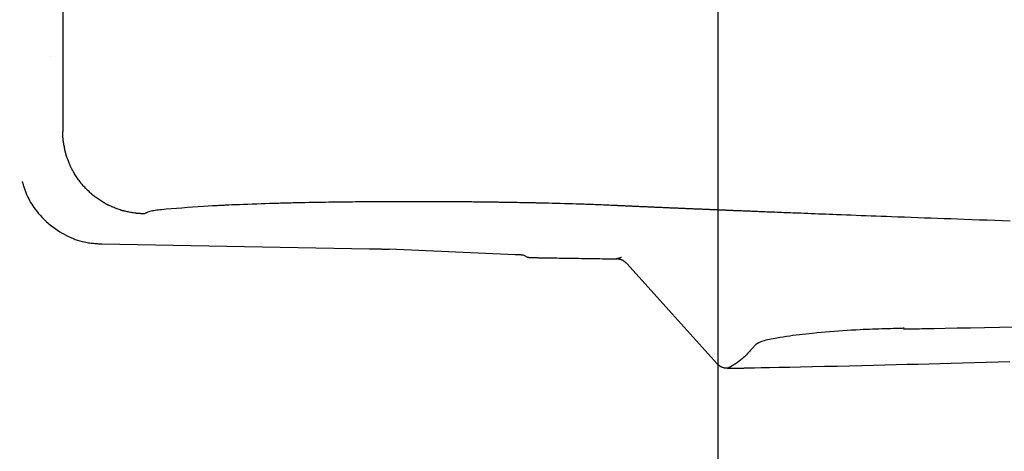
# Model space of a CAD drawing. Extents: x 0 to 2000, y 115 to 2915.
# Drawn here: x 649 to 720, y 2228 to 2259 of the extents above; entities that cross this region are included whole.
import ezdxf

# ---------------------------------------------------------------- set-up
doc = ezdxf.new("R2010")
doc.units = 0
doc.layers.get('0').update_dxf_attribs({"linetype": 'CONTINUOUS'})
doc.layers.get('DEFPOINTS').update_dxf_attribs({"linetype": 'CONTINUOUS'})
doc.layers.add('枠', color=7, linetype='CONTINUOUS')
doc.styles.add('EXCADDIM1', font='monotxt', dxfattribs={"width": 0.84, "bigfont": 'extfont'})
doc.styles.get("Standard").update_dxf_attribs({"font": 'monotxt', "bigfont": 'extfont'})
doc.dimstyles.new('ISO-25', dxfattribs={"dimtxt": 2.5, "dimasz": 2.5, "dimexe": 1.25, "dimexo": 0.625, "dimtad": 1, "dimtxsty": 'STANDARD', "dimcen": 2.5, "dimazin": 3, "dimtfac": 1, "dimtmove": 0, "dimatfit": 3})

# ---------------------------------------------------------------- blocks, each defined once
blk = doc.blocks.new('EX_NORM')
at = {"color": 0, "linetype": 'CONTINUOUS'}
for q in [(-1, 0.1667), (-1, 0), (-1, -0.1667)]:
    blk.add_line((0, 0), q, dxfattribs=at)
blk = doc.blocks.new('*D25')
at = {"layer": 'DEFPOINTS', "color": 0}
for p in [(699.016, 2507), (1169.016, 2437.3), (699.016, 2160)]:
    blk.add_point(p, dxfattribs=at)
at = {"layer": '枠', "color": 3, "linetype": 'CONTINUOUS'}
for p, q in [((699.016, 2500), (699.016, 2150)), ((1169.016, 2430.3), (1169.016, 2150)), ((1139.016, 2160), (729.016, 2160))]:
    blk.add_line(p, q, dxfattribs=at)
at = {"layer": '枠', "color": 3, "xscale": 30, "yscale": 30, "zscale": 30, "rotation": 180}
blk.add_blockref('EX_NORM', (699.016, 2160), dxfattribs=at)
at = {"layer": '枠', "color": 3, "xscale": 30, "yscale": 30, "zscale": 30}
blk.add_blockref('EX_NORM', (1169.016, 2160), dxfattribs=at)
at = {"layer": '枠', "color": 2, "insert": (934.016, 2183.5), "char_height": 40, "attachment_point": 5, "style": 'EXCADDIM1'}
blk.add_mtext('470', dxfattribs=at)
blk = doc.blocks.new('*D27')
at = {"layer": 'DEFPOINTS', "color": 0}
for p in [(394.017, 2437), (1169.016, 2437), (394.017, 2094)]:
    blk.add_point(p, dxfattribs=at)
at = {"layer": '枠', "color": 3, "linetype": 'CONTINUOUS'}
for p, q in [((394.017, 2430), (394.017, 2084)), ((1169.016, 2430), (1169.016, 2084)), ((1139.016, 2094), (424.017, 2094))]:
    blk.add_line(p, q, dxfattribs=at)
at = {"layer": '枠', "color": 3, "xscale": 30, "yscale": 30, "zscale": 30, "rotation": 180}
blk.add_blockref('EX_NORM', (394.017, 2094), dxfattribs=at)
at = {"layer": '枠', "color": 3, "xscale": 30, "yscale": 30, "zscale": 30}
blk.add_blockref('EX_NORM', (1169.016, 2094), dxfattribs=at)
at = {"layer": '枠', "color": 2, "insert": (781.516, 2117.5), "char_height": 40, "attachment_point": 5, "style": 'EXCADDIM1'}
blk.add_mtext('775', dxfattribs=at)
blk = doc.blocks.new('*D28')
at = {"layer": 'DEFPOINTS', "color": 0}
for p in [(379.017, 2437), (1169.016, 2437), (379.017, 2033)]:
    blk.add_point(p, dxfattribs=at)
at = {"layer": '枠', "color": 3, "linetype": 'CONTINUOUS'}
for p, q in [((379.017, 2430), (379.017, 2023)), ((1169.016, 2430), (1169.016, 2023)), ((1139.016, 2033), (409.017, 2033))]:
    blk.add_line(p, q, dxfattribs=at)
at = {"layer": '枠', "color": 3, "xscale": 30, "yscale": 30, "zscale": 30, "rotation": 180}
blk.add_blockref('EX_NORM', (379.017, 2033), dxfattribs=at)
at = {"layer": '枠', "color": 3, "xscale": 30, "yscale": 30, "zscale": 30}
blk.add_blockref('EX_NORM', (1169.016, 2033), dxfattribs=at)
at = {"layer": '枠', "color": 2, "insert": (774.016, 2056.5), "char_height": 40, "attachment_point": 5, "style": 'EXCADDIM1'}
blk.add_mtext('790', dxfattribs=at)

msp = doc.modelspace()

# ---------------------------------------------------------------- linework, layer by layer
at = {"layer": '枠', "color": 6, "linetype": 'CONTINUOUS'}
for p, q in [((652.188, 2281.056), (652.188, 2251.068)), ((651.286, 2256.461), (651.282, 2256.461)), ((654.97, 2243.035), (674.116, 2242.695)), ((684.545, 2242.27), (675.53, 2242.656)), ((685.384, 2242.093), (685.129, 2242.226))]:
    msp.add_line(p, q, dxfattribs=at)
at = {"layer": '枠', "color": 6, "linetype": 'CONTINUOUS', "flags": 128}
for points in [[(658.029, 2245.198), (658.025, 2245.198), (658.014, 2245.198), (657.996, 2245.198), (657.973, 2245.198), (657.945, 2245.198), (657.913, 2245.199), (657.879, 2245.199), (657.842, 2245.2), (657.806, 2245.201), (657.769, 2245.202), (657.733, 2245.203), (657.698, 2245.204), (657.665, 2245.206), (657.633, 2245.208), (657.602, 2245.21), (657.572, 2245.212), (657.543, 2245.215), (657.514, 2245.217), (657.485, 2245.221), (657.456, 2245.224), (657.425, 2245.228), (657.394, 2245.232), (657.326, 2245.242), (657.253, 2245.254), (657.176, 2245.267), (657.097, 2245.281), (657.017, 2245.295), (656.936, 2245.31), (656.857, 2245.326), (656.781, 2245.341), (656.707, 2245.357), (656.639, 2245.372), (656.577, 2245.386), (656.547, 2245.393), (656.519, 2245.4), (656.492, 2245.407), (656.466, 2245.413), (656.441, 2245.42), (656.416, 2245.428), (656.391, 2245.435), (656.366, 2245.443), (656.339, 2245.452), (656.312, 2245.461), (656.284, 2245.471), (656.221, 2245.493), (656.153, 2245.519), (656.08, 2245.546), (656.004, 2245.575), (655.926, 2245.606), (655.848, 2245.637), (655.771, 2245.669), (655.696, 2245.7), (655.624, 2245.731), (655.556, 2245.76), (655.495, 2245.788), (655.466, 2245.801), (655.439, 2245.813), (655.413, 2245.826), (655.388, 2245.838), (655.363, 2245.851), (655.339, 2245.863), (655.315, 2245.876), (655.291, 2245.89), (655.266, 2245.904), (655.24, 2245.919), (655.213, 2245.935), (655.154, 2245.97), (655.089, 2246.01), (655.021, 2246.053), (654.951, 2246.098), (654.878, 2246.145), (654.806, 2246.193), (654.734, 2246.241), (654.664, 2246.288), (654.598, 2246.334), (654.536, 2246.377), (654.48, 2246.418), (654.454, 2246.437), (654.429, 2246.455), (654.406, 2246.473), (654.383, 2246.491), (654.361, 2246.508), (654.34, 2246.526), (654.318, 2246.544), (654.296, 2246.562), (654.274, 2246.582), (654.251, 2246.602), (654.228, 2246.624), (654.176, 2246.671), (654.121, 2246.724), (654.062, 2246.781), (654.002, 2246.84), (653.94, 2246.901), (653.878, 2246.964), (653.816, 2247.026), (653.757, 2247.087), (653.701, 2247.146), (653.649, 2247.202), (653.601, 2247.253), (653.58, 2247.277), (653.559, 2247.3), (653.54, 2247.322), (653.522, 2247.344), (653.504, 2247.366), (653.486, 2247.387), (653.469, 2247.409), (653.452, 2247.432), (653.434, 2247.455), (653.416, 2247.48), (653.397, 2247.506), (653.356, 2247.563), (653.313, 2247.625), (653.268, 2247.692), (653.221, 2247.762), (653.173, 2247.834), (653.126, 2247.907), (653.079, 2247.979), (653.034, 2248.05), (652.991, 2248.119), (652.952, 2248.183), (652.916, 2248.242), (652.9, 2248.27), (652.886, 2248.296), (652.872, 2248.321), (652.858, 2248.345), (652.845, 2248.369), (652.833, 2248.394), (652.821, 2248.418), (652.808, 2248.443), (652.796, 2248.469), (652.783, 2248.497), (652.77, 2248.526), (652.743, 2248.587), (652.714, 2248.655), (652.684, 2248.727), (652.653, 2248.803), (652.621, 2248.88), (652.59, 2248.959), (652.56, 2249.037), (652.531, 2249.113), (652.503, 2249.186), (652.478, 2249.254), (652.456, 2249.317), (652.446, 2249.346), (652.437, 2249.373), (652.429, 2249.399), (652.421, 2249.425), (652.414, 2249.45), (652.406, 2249.475), (652.399, 2249.501), (652.393, 2249.527), (652.386, 2249.553), (652.379, 2249.582), (652.372, 2249.611), (652.358, 2249.674), (652.343, 2249.743), (652.328, 2249.816), (652.313, 2249.893), (652.298, 2249.972), (652.283, 2250.053), (652.268, 2250.133), (652.255, 2250.212), (652.242, 2250.289), (652.231, 2250.363), (652.221, 2250.431), (652.217, 2250.463), (652.213, 2250.493), (652.209, 2250.523), (652.206, 2250.552), (652.204, 2250.581), (652.201, 2250.61), (652.199, 2250.64), (652.197, 2250.671), (652.195, 2250.703), (652.194, 2250.736), (652.192, 2250.771), (652.191, 2250.807), (652.191, 2250.844), (652.19, 2250.881), (652.189, 2250.917), (652.189, 2250.952), (652.188, 2250.983), (652.188, 2251.011), (652.188, 2251.035), (652.188, 2251.053), (652.188, 2251.064), (652.188, 2251.068)], [(649.284, 2247.493), (649.285, 2247.493), (649.285, 2247.491), (649.286, 2247.488), (649.287, 2247.485), (649.288, 2247.481), (649.289, 2247.476), (649.291, 2247.47), (649.293, 2247.464), (649.295, 2247.458), (649.297, 2247.451), (649.299, 2247.444), (649.311, 2247.402), (649.325, 2247.354), (649.341, 2247.301), (649.358, 2247.245), (649.377, 2247.185), (649.397, 2247.121), (649.418, 2247.056), (649.441, 2246.988), (649.465, 2246.918), (649.49, 2246.848), (649.517, 2246.778), (649.569, 2246.647), (649.625, 2246.517), (649.685, 2246.388), (649.749, 2246.26), (649.816, 2246.133), (649.888, 2246.007), (649.963, 2245.882), (650.042, 2245.759), (650.125, 2245.636), (650.212, 2245.516), (650.302, 2245.397), (650.428, 2245.241), (650.561, 2245.088), (650.699, 2244.939), (650.843, 2244.793), (650.993, 2244.652), (651.147, 2244.515), (651.306, 2244.382), (651.468, 2244.255), (651.635, 2244.132), (651.805, 2244.015), (651.978, 2243.904), (652.131, 2243.812), (652.287, 2243.725), (652.443, 2243.642), (652.602, 2243.565), (652.761, 2243.493), (652.921, 2243.426), (653.082, 2243.365), (653.244, 2243.309), (653.405, 2243.26), (653.567, 2243.217), (653.729, 2243.179), (653.826, 2243.16), (653.922, 2243.143), (654.018, 2243.128), (654.114, 2243.115), (654.208, 2243.103), (654.301, 2243.092), (654.393, 2243.083), (654.484, 2243.074), (654.573, 2243.067), (654.66, 2243.059), (654.745, 2243.053), (654.777, 2243.05), (654.807, 2243.048), (654.836, 2243.046), (654.864, 2243.043), (654.889, 2243.041), (654.912, 2243.04), (654.931, 2243.038), (654.948, 2243.037), (654.96, 2243.036), (654.967, 2243.035), (654.97, 2243.035)], [(691.814, 2245.777), (691.799, 2245.778), (691.758, 2245.78), (691.692, 2245.783), (691.606, 2245.786), (691.502, 2245.791), (691.385, 2245.796), (691.257, 2245.801), (691.121, 2245.807), (690.982, 2245.813), (690.841, 2245.819), (690.703, 2245.825), (690.552, 2245.831), (690.407, 2245.837), (690.267, 2245.842), (690.13, 2245.847), (689.996, 2245.852), (689.863, 2245.857), (689.73, 2245.861), (689.596, 2245.866), (689.458, 2245.87), (689.317, 2245.875), (689.171, 2245.879), (688.908, 2245.887), (688.631, 2245.895), (688.344, 2245.903), (688.052, 2245.912), (687.759, 2245.92), (687.47, 2245.927), (687.19, 2245.935), (686.922, 2245.942), (686.671, 2245.948), (686.443, 2245.954), (686.24, 2245.959), (686.176, 2245.96), (686.114, 2245.962), (686.055, 2245.963), (685.996, 2245.965), (685.939, 2245.966), (685.881, 2245.967), (685.821, 2245.969), (685.76, 2245.97), (685.695, 2245.971), (685.627, 2245.973), (685.554, 2245.974), (685.427, 2245.977), (685.289, 2245.979), (685.142, 2245.982), (684.99, 2245.985), (684.835, 2245.988), (684.681, 2245.991), (684.529, 2245.993), (684.383, 2245.996), (684.246, 2245.998), (684.12, 2246.001), (684.008, 2246.003), (683.974, 2246.003), (683.941, 2246.004), (683.909, 2246.004), (683.877, 2246.005), (683.846, 2246.005), (683.815, 2246.006), (683.782, 2246.006), (683.749, 2246.007), (683.714, 2246.008), (683.677, 2246.008), (683.637, 2246.009), (683.57, 2246.01), (683.497, 2246.011), (683.42, 2246.012), (683.34, 2246.013), (683.259, 2246.014), (683.178, 2246.015), (683.099, 2246.017), (683.024, 2246.018), (682.953, 2246.019), (682.889, 2246.02), (682.833, 2246.02), (682.815, 2246.021), (682.799, 2246.021), (682.784, 2246.021), (682.769, 2246.021), (682.754, 2246.021), (682.739, 2246.022), (682.724, 2246.022), (682.708, 2246.022), (682.692, 2246.022), (682.675, 2246.023), (682.656, 2246.023), (682.615, 2246.023), (682.57, 2246.024), (682.522, 2246.024), (682.47, 2246.025), (682.418, 2246.026), (682.364, 2246.026), (682.312, 2246.027), (682.26, 2246.028), (682.211, 2246.028), (682.165, 2246.029), (682.124, 2246.029), (682.102, 2246.03), (682.082, 2246.03), (682.063, 2246.03), (682.045, 2246.03), (682.028, 2246.031), (682.012, 2246.031), (681.995, 2246.031), (681.979, 2246.031), (681.962, 2246.031), (681.945, 2246.032), (681.927, 2246.032), (681.851, 2246.033), (681.763, 2246.034), (681.664, 2246.035), (681.557, 2246.036), (681.443, 2246.037), (681.324, 2246.038), (681.204, 2246.039), (681.082, 2246.041), (680.963, 2246.042), (680.847, 2246.043), (680.737, 2246.044), (680.652, 2246.045), (680.572, 2246.046), (680.495, 2246.046), (680.421, 2246.047), (680.349, 2246.047), (680.278, 2246.048), (680.206, 2246.048), (680.135, 2246.049), (680.061, 2246.049), (679.985, 2246.05), (679.907, 2246.05), (679.735, 2246.051), (679.55, 2246.052), (679.355, 2246.053), (679.153, 2246.054), (678.947, 2246.055), (678.74, 2246.056), (678.535, 2246.056), (678.335, 2246.057), (678.144, 2246.058), (677.964, 2246.058), (677.798, 2246.059), (677.717, 2246.059), (677.641, 2246.059), (677.567, 2246.059), (677.496, 2246.059), (677.426, 2246.059), (677.356, 2246.059), (677.286, 2246.059), (677.214, 2246.059), (677.141, 2246.059), (677.064, 2246.059), (676.984, 2246.059), (676.818, 2246.059), (676.638, 2246.058), (676.447, 2246.058), (676.248, 2246.058), (676.045, 2246.057), (675.841, 2246.056), (675.639, 2246.056), (675.442, 2246.055), (675.254, 2246.054), (675.078, 2246.054), (674.917, 2246.053), (674.845, 2246.053), (674.776, 2246.052), (674.709, 2246.052), (674.645, 2246.052), (674.582, 2246.051), (674.519, 2246.051), (674.456, 2246.05), (674.391, 2246.05), (674.324, 2246.049), (674.254, 2246.049), (674.18, 2246.048), (674.022, 2246.047), (673.85, 2246.045), (673.667, 2246.044), (673.476, 2246.042), (673.281, 2246.04), (673.086, 2246.038), (672.894, 2246.036), (672.709, 2246.034), (672.534, 2246.032), (672.374, 2246.03), (672.23, 2246.029), (672.169, 2246.028), (672.111, 2246.027), (672.057, 2246.027), (672.005, 2246.026), (671.955, 2246.025), (671.906, 2246.025), (671.857, 2246.024), (671.807, 2246.023), (671.756, 2246.023), (671.703, 2246.022), (671.647, 2246.021), (671.448, 2246.018), (671.217, 2246.014), (670.962, 2246.01), (670.686, 2246.005), (670.397, 2246), (670.098, 2245.994), (669.797, 2245.989), (669.497, 2245.983), (669.206, 2245.977), (668.928, 2245.972), (668.669, 2245.966), (668.524, 2245.963), (668.386, 2245.96), (668.254, 2245.957), (668.126, 2245.954), (668.001, 2245.951), (667.877, 2245.948), (667.754, 2245.944), (667.628, 2245.941), (667.498, 2245.937), (667.364, 2245.933), (667.224, 2245.928), (666.955, 2245.919), (666.666, 2245.91), (666.363, 2245.899), (666.05, 2245.888), (665.734, 2245.877), (665.418, 2245.865), (665.11, 2245.854), (664.813, 2245.843), (664.534, 2245.832), (664.278, 2245.822), (664.05, 2245.813), (663.961, 2245.809), (663.878, 2245.805), (663.798, 2245.802), (663.721, 2245.798), (663.646, 2245.794), (663.571, 2245.791), (663.495, 2245.787), (663.417, 2245.783), (663.336, 2245.778), (663.25, 2245.774), (663.159, 2245.768), (662.889, 2245.752), (662.58, 2245.733), (662.238, 2245.712), (661.872, 2245.688), (661.49, 2245.662), (661.097, 2245.634), (660.703, 2245.605), (660.314, 2245.574), (659.938, 2245.544), (659.582, 2245.512), (659.253, 2245.481), (659.131, 2245.469), (659.015, 2245.456), (658.904, 2245.442), (658.798, 2245.428), (658.696, 2245.412), (658.6, 2245.395), (658.507, 2245.376), (658.419, 2245.354), (658.335, 2245.33), (658.255, 2245.302), (658.179, 2245.271), (658.158, 2245.262), (658.137, 2245.252), (658.118, 2245.243), (658.1, 2245.234), (658.083, 2245.226), (658.068, 2245.218), (658.055, 2245.211), (658.044, 2245.205), (658.036, 2245.201), (658.031, 2245.198), (658.029, 2245.198)], [(719.934, 2244.67), (719.387, 2244.689), (718.84, 2244.708), (718.293, 2244.728), (717.745, 2244.747), (717.197, 2244.767), (716.649, 2244.787), (716.173, 2244.804), (715.697, 2244.821), (715.221, 2244.838), (714.745, 2244.856), (714.27, 2244.873), (713.796, 2244.89), (713.322, 2244.908), (712.849, 2244.925), (712.377, 2244.943), (711.906, 2244.96), (711.437, 2244.978), (711.076, 2244.991), (710.717, 2245.005), (710.358, 2245.018), (710, 2245.032), (709.642, 2245.046), (709.285, 2245.059), (708.928, 2245.073), (708.572, 2245.086), (708.217, 2245.1), (707.861, 2245.113), (707.506, 2245.127), (707.247, 2245.137), (706.989, 2245.147), (706.731, 2245.157), (706.473, 2245.167), (706.217, 2245.177), (705.961, 2245.187), (705.707, 2245.197), (705.455, 2245.207), (705.204, 2245.216), (704.956, 2245.226), (704.709, 2245.236), (704.548, 2245.242), (704.387, 2245.248), (704.227, 2245.255), (704.067, 2245.261), (703.907, 2245.267), (703.747, 2245.273), (703.587, 2245.28), (703.425, 2245.286), (703.264, 2245.292), (703.1, 2245.299), (702.936, 2245.305), (702.803, 2245.311), (702.67, 2245.316), (702.535, 2245.321), (702.4, 2245.327), (702.264, 2245.332), (702.128, 2245.338), (701.991, 2245.343), (701.854, 2245.349), (701.717, 2245.354), (701.58, 2245.36), (701.442, 2245.365), (701.339, 2245.369), (701.236, 2245.373), (701.133, 2245.378), (701.03, 2245.382), (700.928, 2245.386), (700.825, 2245.39), (700.724, 2245.394), (700.622, 2245.398), (700.521, 2245.402), (700.421, 2245.406), (700.321, 2245.411), (700.252, 2245.413), (700.182, 2245.416), (700.113, 2245.419), (700.044, 2245.422), (699.975, 2245.425), (699.906, 2245.428), (699.837, 2245.431), (699.769, 2245.433), (699.701, 2245.436), (699.632, 2245.439), (699.564, 2245.442), (699.51, 2245.444), (699.455, 2245.446), (699.4, 2245.448), (699.346, 2245.451), (699.291, 2245.453), (699.237, 2245.455), (699.182, 2245.457), (699.128, 2245.46), (699.073, 2245.462), (699.019, 2245.464), (698.965, 2245.466), (698.912, 2245.468), (698.859, 2245.471), (698.806, 2245.473), (698.752, 2245.475), (698.699, 2245.477), (698.646, 2245.479), (698.592, 2245.482), (698.538, 2245.484), (698.484, 2245.486), (698.429, 2245.489), (698.374, 2245.491), (698.304, 2245.494), (698.234, 2245.497), (698.163, 2245.5), (698.092, 2245.503), (698.02, 2245.506), (697.948, 2245.509), (697.875, 2245.512), (697.803, 2245.515), (697.73, 2245.518), (697.657, 2245.521), (697.584, 2245.524), (697.503, 2245.527), (697.422, 2245.531), (697.341, 2245.534), (697.26, 2245.538), (697.179, 2245.541), (697.099, 2245.544), (697.018, 2245.548), (696.937, 2245.551), (696.855, 2245.555), (696.774, 2245.558), (696.693, 2245.562), (696.603, 2245.565), (696.514, 2245.569), (696.424, 2245.573), (696.334, 2245.577), (696.245, 2245.581), (696.155, 2245.584), (696.065, 2245.588), (695.975, 2245.592), (695.886, 2245.596), (695.796, 2245.6), (695.707, 2245.603), (695.622, 2245.607), (695.537, 2245.611), (695.452, 2245.614), (695.368, 2245.618), (695.283, 2245.622), (695.199, 2245.625), (695.115, 2245.629), (695.031, 2245.633), (694.946, 2245.636), (694.862, 2245.64), (694.777, 2245.643), (694.696, 2245.647), (694.615, 2245.65), (694.533, 2245.654), (694.452, 2245.658), (694.371, 2245.661), (694.289, 2245.665), (694.208, 2245.668), (694.126, 2245.672), (694.045, 2245.675), (693.964, 2245.679), (693.883, 2245.682), (693.81, 2245.686), (693.738, 2245.689), (693.666, 2245.692), (693.594, 2245.695), (693.521, 2245.698), (693.449, 2245.702), (693.376, 2245.705), (693.303, 2245.708), (693.229, 2245.711), (693.155, 2245.715), (693.08, 2245.718), (693.014, 2245.721), (692.947, 2245.724), (692.88, 2245.727), (692.813, 2245.73), (692.746, 2245.733), (692.679, 2245.736), (692.612, 2245.739), (692.546, 2245.742), (692.48, 2245.745), (692.415, 2245.748), (692.35, 2245.751), (692.312, 2245.753), (692.273, 2245.755), (692.235, 2245.757), (692.196, 2245.759), (692.159, 2245.76), (692.121, 2245.762), (692.083, 2245.764), (692.046, 2245.766), (692.009, 2245.767), (691.972, 2245.769), (691.935, 2245.771), (691.918, 2245.772), (691.901, 2245.773), (691.884, 2245.773), (691.869, 2245.774), (691.855, 2245.775), (691.842, 2245.775), (691.83, 2245.776), (691.821, 2245.776), (691.814, 2245.777), (691.81, 2245.777), (691.808, 2245.777)], [(674.116, 2242.695), (674.118, 2242.695), (674.123, 2242.695), (674.131, 2242.695), (674.142, 2242.694), (674.156, 2242.694), (674.171, 2242.694), (674.189, 2242.694), (674.207, 2242.693), (674.228, 2242.693), (674.248, 2242.692), (674.27, 2242.692), (674.314, 2242.691), (674.358, 2242.69), (674.403, 2242.689), (674.449, 2242.688), (674.496, 2242.687), (674.543, 2242.686), (674.591, 2242.685), (674.639, 2242.684), (674.688, 2242.683), (674.737, 2242.682), (674.786, 2242.681), (674.837, 2242.679), (674.889, 2242.678), (674.941, 2242.677), (674.992, 2242.675), (675.042, 2242.674), (675.092, 2242.672), (675.141, 2242.67), (675.189, 2242.669), (675.236, 2242.667), (675.281, 2242.666), (675.324, 2242.664), (675.344, 2242.663), (675.363, 2242.663), (675.381, 2242.662), (675.399, 2242.661), (675.417, 2242.66), (675.433, 2242.66), (675.45, 2242.659), (675.465, 2242.658), (675.48, 2242.658), (675.494, 2242.657), (675.508, 2242.657), (675.511, 2242.657), (675.514, 2242.656), (675.517, 2242.656), (675.519, 2242.656), (675.522, 2242.656), (675.524, 2242.656), (675.526, 2242.656), (675.528, 2242.656), (675.529, 2242.656), (675.53, 2242.656), (675.53, 2242.656)], [(685.129, 2242.226), (685.128, 2242.226), (685.127, 2242.227), (685.126, 2242.227), (685.125, 2242.227), (685.123, 2242.227), (685.121, 2242.228), (685.118, 2242.228), (685.116, 2242.229), (685.113, 2242.229), (685.11, 2242.23), (685.108, 2242.23), (685.103, 2242.231), (685.098, 2242.232), (685.093, 2242.233), (685.089, 2242.234), (685.085, 2242.235), (685.081, 2242.235), (685.076, 2242.236), (685.072, 2242.237), (685.068, 2242.237), (685.064, 2242.238), (685.059, 2242.239), (685.039, 2242.241), (685.015, 2242.244), (684.989, 2242.246), (684.96, 2242.248), (684.93, 2242.25), (684.898, 2242.252), (684.864, 2242.255), (684.831, 2242.256), (684.797, 2242.258), (684.763, 2242.26), (684.73, 2242.262), (684.709, 2242.263), (684.688, 2242.264), (684.668, 2242.265), (684.649, 2242.266), (684.632, 2242.266), (684.615, 2242.267), (684.599, 2242.268), (684.585, 2242.269), (684.573, 2242.269), (684.562, 2242.27), (684.553, 2242.27), (684.552, 2242.27), (684.551, 2242.27), (684.55, 2242.27), (684.549, 2242.27), (684.548, 2242.27), (684.547, 2242.27), (684.547, 2242.27), (684.546, 2242.27), (684.546, 2242.27), (684.546, 2242.27), (684.545, 2242.27)], [(685.384, 2242.093), (685.385, 2242.093), (685.385, 2242.093), (685.386, 2242.093), (685.386, 2242.092), (685.387, 2242.092), (685.388, 2242.092), (685.39, 2242.092), (685.391, 2242.092), (685.392, 2242.091), (685.393, 2242.091), (685.395, 2242.091), (685.397, 2242.09), (685.399, 2242.09), (685.401, 2242.09), (685.403, 2242.089), (685.405, 2242.089), (685.407, 2242.089), (685.408, 2242.088), (685.41, 2242.088), (685.412, 2242.088), (685.413, 2242.088), (685.415, 2242.087), (685.425, 2242.086), (685.437, 2242.085), (685.45, 2242.083), (685.465, 2242.082), (685.481, 2242.081), (685.498, 2242.08), (685.516, 2242.079), (685.534, 2242.078), (685.553, 2242.077), (685.573, 2242.076), (685.592, 2242.075), (685.619, 2242.073), (685.646, 2242.072), (685.673, 2242.071), (685.7, 2242.07), (685.727, 2242.069), (685.754, 2242.068), (685.781, 2242.067), (685.808, 2242.066), (685.835, 2242.065), (685.862, 2242.064), (685.889, 2242.063), (685.917, 2242.062), (685.945, 2242.061), (685.973, 2242.061), (686, 2242.06), (686.028, 2242.059), (686.056, 2242.058), (686.083, 2242.058), (686.11, 2242.057), (686.138, 2242.057), (686.164, 2242.056), (686.191, 2242.055), (686.207, 2242.055), (686.223, 2242.055), (686.239, 2242.054), (686.255, 2242.054), (686.27, 2242.054), (686.285, 2242.054), (686.3, 2242.053), (686.314, 2242.053), (686.328, 2242.053), (686.341, 2242.053), (686.354, 2242.052), (686.358, 2242.052), (686.362, 2242.052), (686.366, 2242.052), (686.369, 2242.052), (686.373, 2242.052), (686.376, 2242.052), (686.378, 2242.052), (686.38, 2242.052), (686.382, 2242.052), (686.383, 2242.052), (686.383, 2242.052)], [(686.118, 2242.209), (686.118, 2242.209), (686.118, 2242.209), (686.118, 2242.209), (686.118, 2242.209), (686.118, 2242.209), (686.118, 2242.209), (686.118, 2242.209), (686.118, 2242.209), (686.118, 2242.209), (686.118, 2242.209), (686.118, 2242.209), (686.118, 2242.208), (686.118, 2242.208), (686.118, 2242.208), (686.118, 2242.208), (686.118, 2242.208), (686.118, 2242.208), (686.118, 2242.208), (686.118, 2242.208), (686.118, 2242.208), (686.118, 2242.208), (686.118, 2242.208), (686.118, 2242.208), (686.118, 2242.208), (686.118, 2242.208), (686.118, 2242.208), (686.118, 2242.208), (686.118, 2242.208), (686.118, 2242.208), (686.118, 2242.208), (686.118, 2242.208), (686.118, 2242.208), (686.118, 2242.208), (686.118, 2242.208), (686.118, 2242.208), (686.118, 2242.208), (686.118, 2242.208), (686.118, 2242.208), (686.118, 2242.208), (686.118, 2242.208), (686.118, 2242.208), (686.118, 2242.208), (686.118, 2242.208), (686.118, 2242.208), (686.118, 2242.208), (686.118, 2242.208), (686.118, 2242.208), (686.118, 2242.208), (686.118, 2242.208), (686.118, 2242.208), (686.118, 2242.208), (686.118, 2242.208), (686.118, 2242.208), (686.118, 2242.208), (686.118, 2242.208), (686.118, 2242.208), (686.118, 2242.208), (686.118, 2242.208), (686.118, 2242.208), (686.118, 2242.208), (686.118, 2242.208), (686.118, 2242.208), (686.118, 2242.208), (686.118, 2242.208), (686.118, 2242.208), (686.118, 2242.208)], [(686.383, 2242.052), (686.384, 2242.052), (686.386, 2242.052), (686.389, 2242.052), (686.394, 2242.052), (686.399, 2242.052), (686.406, 2242.052), (686.414, 2242.051), (686.422, 2242.051), (686.432, 2242.051), (686.442, 2242.051), (686.452, 2242.051), (686.545, 2242.049), (686.661, 2242.047), (686.8, 2242.045), (686.956, 2242.043), (687.129, 2242.04), (687.313, 2242.037), (687.508, 2242.034), (687.709, 2242.031), (687.913, 2242.028), (688.118, 2242.025), (688.321, 2242.021), (688.519, 2242.018), (688.713, 2242.015), (688.903, 2242.012), (689.091, 2242.009), (689.278, 2242.007), (689.464, 2242.004), (689.651, 2242.001), (689.839, 2241.998), (690.03, 2241.995), (690.224, 2241.992), (690.423, 2241.989), (690.599, 2241.986), (690.775, 2241.984), (690.948, 2241.981), (691.114, 2241.978), (691.269, 2241.976), (691.411, 2241.974), (691.535, 2241.972), (691.637, 2241.97), (691.715, 2241.969), (691.765, 2241.968), (691.782, 2241.968)], [(691.782, 2241.968), (691.782, 2241.968), (691.782, 2241.968), (691.783, 2241.968), (691.783, 2241.968), (691.784, 2241.969), (691.784, 2241.969), (691.785, 2241.969), (691.786, 2241.969), (691.787, 2241.97), (691.788, 2241.97), (691.789, 2241.971), (691.796, 2241.973), (691.804, 2241.976), (691.813, 2241.979), (691.823, 2241.983), (691.834, 2241.987), (691.846, 2241.991), (691.858, 2241.996), (691.87, 2242), (691.883, 2242.005), (691.896, 2242.009), (691.908, 2242.014), (691.921, 2242.018), (691.934, 2242.023), (691.947, 2242.027), (691.959, 2242.032), (691.972, 2242.036), (691.984, 2242.04), (691.997, 2242.045), (692.009, 2242.049), (692.022, 2242.054), (692.035, 2242.058), (692.048, 2242.063), (692.059, 2242.066), (692.07, 2242.07), (692.08, 2242.074), (692.091, 2242.077), (692.1, 2242.081), (692.109, 2242.084), (692.117, 2242.087), (692.123, 2242.089), (692.128, 2242.09), (692.131, 2242.091), (692.132, 2242.092)], [(692.51, 2241.638), (692.51, 2241.639), (692.507, 2241.641), (692.503, 2241.644), (692.498, 2241.648), (692.492, 2241.654), (692.485, 2241.66), (692.477, 2241.667), (692.469, 2241.674), (692.46, 2241.682), (692.451, 2241.69), (692.441, 2241.699), (692.424, 2241.715), (692.406, 2241.73), (692.387, 2241.746), (692.369, 2241.762), (692.35, 2241.777), (692.331, 2241.792), (692.311, 2241.807), (692.291, 2241.821), (692.27, 2241.835), (692.248, 2241.848), (692.226, 2241.861), (692.2, 2241.874), (692.172, 2241.887), (692.145, 2241.899), (692.116, 2241.909), (692.087, 2241.919), (692.059, 2241.928), (692.03, 2241.935), (692.001, 2241.942), (691.973, 2241.948), (691.945, 2241.953), (691.918, 2241.957), (691.905, 2241.959), (691.892, 2241.961), (691.879, 2241.962), (691.867, 2241.963), (691.855, 2241.964), (691.843, 2241.965), (691.832, 2241.966), (691.822, 2241.966), (691.812, 2241.967), (691.803, 2241.967), (691.794, 2241.967), (691.793, 2241.968), (691.791, 2241.968), (691.789, 2241.968), (691.788, 2241.968), (691.786, 2241.968), (691.785, 2241.968), (691.784, 2241.968), (691.783, 2241.968), (691.782, 2241.968), (691.782, 2241.968), (691.782, 2241.968)], [(692.51, 2241.638), (695.75, 2238.046), (698.976, 2234.47)], [(712.347, 2237.005), (712.338, 2237.005), (712.312, 2237.004), (712.271, 2237.003), (712.216, 2237.001), (712.149, 2236.999), (712.072, 2236.997), (711.986, 2236.995), (711.893, 2236.992), (711.795, 2236.989), (711.694, 2236.987), (711.59, 2236.984), (711.381, 2236.978), (711.17, 2236.972), (710.958, 2236.966), (710.745, 2236.959), (710.529, 2236.952), (710.313, 2236.945), (710.094, 2236.937), (709.874, 2236.928), (709.652, 2236.919), (709.428, 2236.909), (709.203, 2236.898), (708.898, 2236.883), (708.59, 2236.865), (708.281, 2236.846), (707.969, 2236.825), (707.657, 2236.803), (707.345, 2236.779), (707.034, 2236.754), (706.723, 2236.728), (706.415, 2236.701), (706.108, 2236.672), (705.805, 2236.642), (705.565, 2236.618), (705.327, 2236.592), (705.091, 2236.566), (704.857, 2236.539), (704.625, 2236.51), (704.394, 2236.48), (704.164, 2236.449), (703.935, 2236.416), (703.708, 2236.381), (703.481, 2236.345), (703.254, 2236.306), (703.116, 2236.282), (702.979, 2236.256), (702.844, 2236.23), (702.713, 2236.202), (702.586, 2236.174), (702.464, 2236.145), (702.349, 2236.114), (702.241, 2236.083), (702.142, 2236.05), (702.052, 2236.016), (701.973, 2235.981), (701.957, 2235.973), (701.941, 2235.964), (701.925, 2235.956), (701.909, 2235.947), (701.894, 2235.938), (701.878, 2235.928), (701.862, 2235.918), (701.845, 2235.908), (701.828, 2235.897), (701.809, 2235.885), (701.79, 2235.873), (701.782, 2235.867), (701.774, 2235.862), (701.765, 2235.857), (701.758, 2235.852), (701.75, 2235.847), (701.744, 2235.843), (701.738, 2235.839), (701.733, 2235.836), (701.729, 2235.833), (701.727, 2235.832), (701.726, 2235.831)], [(712.301, 2236.956), (712.302, 2236.956), (712.303, 2236.956), (712.306, 2236.956), (712.309, 2236.956), (712.313, 2236.956), (712.318, 2236.956), (712.323, 2236.956), (712.328, 2236.956), (712.334, 2236.956), (712.34, 2236.956), (712.346, 2236.956), (712.377, 2236.957), (712.409, 2236.958), (712.441, 2236.958), (712.473, 2236.959), (712.506, 2236.959), (712.539, 2236.96), (712.572, 2236.961), (712.606, 2236.961), (712.64, 2236.962), (712.674, 2236.962), (712.708, 2236.963), (712.853, 2236.966), (713, 2236.968), (713.15, 2236.971), (713.303, 2236.974), (713.459, 2236.977), (713.62, 2236.98), (713.786, 2236.983), (713.958, 2236.986), (714.135, 2236.99), (714.318, 2236.993), (714.508, 2236.997), (715.282, 2237.011), (716.146, 2237.028), (717.089, 2237.046), (718.099, 2237.065), (719.165, 2237.086), (720.275, 2237.108)], [(701.726, 2235.831), (701.723, 2235.829), (701.716, 2235.82), (701.705, 2235.807), (701.689, 2235.79), (701.67, 2235.769), (701.648, 2235.744), (701.623, 2235.716), (701.596, 2235.685), (701.567, 2235.653), (701.537, 2235.619), (701.506, 2235.584), (701.44, 2235.509), (701.372, 2235.433), (701.301, 2235.355), (701.229, 2235.276), (701.154, 2235.196), (701.079, 2235.117), (701.002, 2235.039), (700.923, 2234.963), (700.844, 2234.888), (700.764, 2234.817), (700.683, 2234.748), (700.619, 2234.697), (700.554, 2234.649), (700.49, 2234.602), (700.425, 2234.557), (700.361, 2234.514), (700.296, 2234.472), (700.231, 2234.432), (700.167, 2234.393), (700.103, 2234.354), (700.039, 2234.316), (699.976, 2234.279), (699.943, 2234.26), (699.912, 2234.242), (699.881, 2234.224), (699.852, 2234.207), (699.825, 2234.191), (699.801, 2234.177), (699.781, 2234.165), (699.764, 2234.155), (699.751, 2234.147), (699.743, 2234.142), (699.74, 2234.141)], [(699.74, 2234.141), (699.739, 2234.141), (699.736, 2234.141), (699.732, 2234.141), (699.727, 2234.142), (699.72, 2234.142), (699.712, 2234.143), (699.704, 2234.144), (699.694, 2234.144), (699.684, 2234.145), (699.674, 2234.146), (699.664, 2234.147), (699.643, 2234.148), (699.622, 2234.15), (699.6, 2234.152), (699.579, 2234.154), (699.557, 2234.157), (699.535, 2234.159), (699.513, 2234.163), (699.491, 2234.167), (699.469, 2234.171), (699.447, 2234.176), (699.425, 2234.182), (699.395, 2234.191), (699.366, 2234.201), (699.337, 2234.213), (699.308, 2234.226), (699.279, 2234.239), (699.251, 2234.254), (699.223, 2234.269), (699.197, 2234.285), (699.171, 2234.302), (699.146, 2234.319), (699.123, 2234.336), (699.109, 2234.347), (699.097, 2234.357), (699.084, 2234.367), (699.072, 2234.378), (699.061, 2234.388), (699.05, 2234.398), (699.039, 2234.409), (699.029, 2234.419), (699.018, 2234.428), (699.009, 2234.438), (698.999, 2234.447), (698.996, 2234.451), (698.993, 2234.454), (698.99, 2234.457), (698.987, 2234.459), (698.984, 2234.462), (698.982, 2234.464), (698.98, 2234.466), (698.978, 2234.468), (698.977, 2234.469), (698.976, 2234.47), (698.976, 2234.47)], [(699.74, 2234.141), (699.745, 2234.141), (699.761, 2234.141), (699.785, 2234.142), (699.818, 2234.142), (699.857, 2234.143), (699.901, 2234.144), (699.95, 2234.145), (700.002, 2234.146), (700.056, 2234.147), (700.111, 2234.148), (700.166, 2234.15), (700.234, 2234.151), (700.3, 2234.152), (700.364, 2234.154), (700.425, 2234.155), (700.483, 2234.156), (700.539, 2234.157), (700.593, 2234.159), (700.644, 2234.16), (700.692, 2234.161), (700.737, 2234.162), (700.78, 2234.163), (700.839, 2234.164), (700.893, 2234.165), (700.942, 2234.166), (700.988, 2234.167), (701.03, 2234.168), (701.07, 2234.169), (701.109, 2234.169), (701.147, 2234.17), (701.184, 2234.171), (701.223, 2234.172), (701.262, 2234.173), (701.64, 2234.181), (702.13, 2234.191), (702.72, 2234.203), (703.395, 2234.218), (704.141, 2234.233), (704.945, 2234.251), (705.791, 2234.269), (706.666, 2234.289), (707.556, 2234.308), (708.448, 2234.329), (709.325, 2234.349), (710.163, 2234.369), (710.98, 2234.389), (711.78, 2234.408), (712.57, 2234.428), (713.354, 2234.448), (714.137, 2234.469), (714.925, 2234.489), (715.722, 2234.511), (716.534, 2234.532), (717.365, 2234.555), (718.222, 2234.578), (719.065, 2234.6), (719.917, 2234.623)]]:
    msp.add_lwpolyline(points, dxfattribs=at)

# ---------------------------------------------------------------- dimensions: what is measured, and where the dimension line sits
at = {"layer": '枠', "color": 3, "linetype": 'CONTINUOUS'}
for base, p1, p2, picture, middle in [((699.016, 2160), (1169.016, 2437.3), (699.016, 2507), '*D25', (934.016, 2183.5)), ((379.017, 2033), (1169.016, 2437), (379.017, 2437), '*D28', (774.016, 2056.5)), ((394.017, 2094), (1169.016, 2437), (394.017, 2437), '*D27', (781.516, 2117.5))]:
    dim = msp.add_linear_dim(base=base, p1=p1, p2=p2, dimstyle='ISO-25', override={"dimtxt": 40, "dimasz": 30, "dimexe": 10, "dimexo": 7, "dimgap": 0, "dimtad": 1, "dimjust": 0, "dimtih": 0, "dimtoh": 0, "dimdec": 1, "dimzin": 8, "dimlunit": 2, "dimtxsty": 'EXCADDIM1', "dimblk1": 'EX_NORM', "dimblk2": 'EX_NORM', "dimsah": 1, "dimse1": 0, "dimse2": 0, "dimclrd": 3, "dimclre": 3, "dimclrt": 2, "dimtmove": 2}, dxfattribs=at)
    dim.commit()
    dim.dimension.update_dxf_attribs({"geometry": picture, "text_midpoint": middle, "dimtype": 160})

doc.saveas('drawing.dxf')
